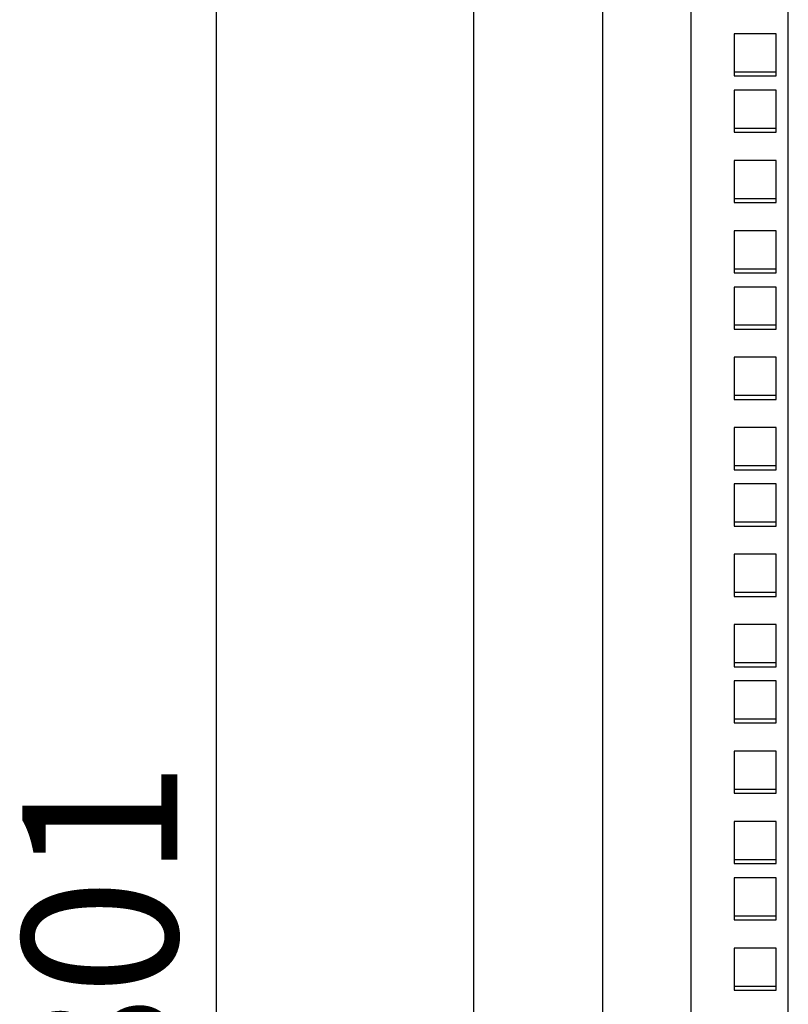
# Model space of a CAD drawing. Units: millimetres. Extents: x 0 to 594, y 0 to 420.
# Drawn here: x 420 to 438, y 210 to 232 of the extents above; entities that cross this region are included whole.
import ezdxf

# ---------------------------------------------------------------- set-up
doc = ezdxf.new("R2010")
doc.units = ezdxf.units.MM
doc.header["$LTSCALE"] = 32.67
doc.layers.get('0').update_dxf_attribs({"linetype": 'CONTINUOUS'})
doc.layers.add('07__ASM_ALL_ANNOTATION', color=7, linetype='CONTINUOUS')
doc.layers.add('ALL_FEATURES', color=7, linetype='CONTINUOUS')
doc.styles.get("Standard").update_dxf_attribs({"font": 'gost.ttf'})
doc.dimstyles.new('DIMSTYLE_4', dxfattribs={"dimtxt": 3.5, "dimasz": 4, "dimexe": 0.5, "dimexo": 0, "dimgap": 0.875, "dimtad": 1, "dimdec": 3, "dimlfac": 10, "dimtxsty": 'STANDARD', "dimblk": '_FILLED', "dimblk1": '_FILLED', "dimblk2": '_FILLED', "dimcen": 0.09, "dimadec": 0, "dimazin": 0, "dimtp": 0.8, "dimtm": 0.8, "dimtfac": 1, "dimtdec": 3, "dimtofl": 0, "dimtmove": 0, "dimatfit": 3, "dimldrblk": '_FILLED', "dimfxl": 1, "dimtolj": 1, "dimarcsym": 0})

# ---------------------------------------------------------------- blocks, each defined once
blk = doc.blocks.new('_FILLED')
at = {"color": 0, "linetype": 'ByBlock'}
blk.add_solid([(0, 0), (-1, 0.125), (-1, -0.125)], dxfattribs=at)
blk = doc.blocks.new('*D11')
at = {"layer": '07__ASM_ALL_ANNOTATION', "color": 2, "linetype": 'Continuous'}
for p, q in [((433.548, 248.609), (424.123, 248.609)), ((424.623, 248.609), (424.623, 208.559)), ((424.623, 168.509), (424.623, 208.559)), ((433.731, 168.509), (424.123, 168.509))]:
    blk.add_line(p, q, dxfattribs=at)
at = {"layer": '07__ASM_ALL_ANNOTATION', "color": 2, "linetype": 'Continuous', "xscale": 4, "yscale": 4, "zscale": 4}
for p, rotation in [((424.623, 248.609), 90), ((424.623, 168.509), 270)]:
    blk.add_blockref('_FILLED', p, dxfattribs=dict(at, rotation=rotation))
at = {"layer": '07__ASM_ALL_ANNOTATION', "color": 2, "linetype": 'Continuous', "insert": (420.248, 211.468), "char_height": 3.5, "width": 6.07353, "attachment_point": 2, "rotation": 90, "line_spacing_factor": 0.9}
blk.add_mtext('801', dxfattribs=at)

msp = doc.modelspace()

# ---------------------------------------------------------------- linework, layer by layer
at = {"color": 3, "linetype": 'Continuous'}
for p, q in [((430.44813, 165.80867), (430.44813, 251.30867)), ((433.34813, 248.60867), (433.34813, 168.50867)), ((435.34813, 248.60867), (435.34813, 168.50867)), ((437.54813, 168.85867), (437.54813, 248.25867))]:
    msp.add_line(p, q, dxfattribs=at)
at = {"layer": 'ALL_FEATURES', "color": 3, "linetype": 'Continuous'}
for p, q in [((436.32313, 231.85117), (436.32313, 230.90117)), ((437.27313, 231.85117), (436.32313, 231.85117)), ((437.27313, 230.90117), (437.27313, 231.85117)), ((436.32313, 230.90117), (437.27313, 230.90117)), ((436.32313, 230.58117), (436.32313, 229.63117)), ((437.27313, 230.58117), (436.32313, 230.58117)), ((437.27313, 229.63117), (437.27313, 230.58117)), ((436.32313, 229.63117), (437.27313, 229.63117)), ((436.32313, 228.99367), (436.32313, 228.04367)), ((437.27313, 228.99367), (436.32313, 228.99367)), ((437.27313, 228.04367), (437.27313, 228.99367)), ((436.32313, 228.04367), (437.27313, 228.04367)), ((436.32313, 227.40617), (436.32313, 226.45617)), ((437.27313, 227.40617), (436.32313, 227.40617)), ((437.27313, 226.45617), (437.27313, 227.40617)), ((436.32313, 226.45617), (437.27313, 226.45617)), ((436.32313, 226.13617), (436.32313, 225.18617)), ((437.27313, 226.13617), (436.32313, 226.13617)), ((437.27313, 225.18617), (437.27313, 226.13617)), ((436.32313, 225.18617), (437.27313, 225.18617)), ((436.32313, 224.54867), (436.32313, 223.59867)), ((437.27313, 224.54867), (436.32313, 224.54867)), ((437.27313, 223.59867), (437.27313, 224.54867)), ((436.32313, 223.59867), (437.27313, 223.59867)), ((436.32313, 222.96117), (436.32313, 222.01117)), ((437.27313, 222.96117), (436.32313, 222.96117)), ((437.27313, 222.01117), (437.27313, 222.96117)), ((436.32313, 222.01117), (437.27313, 222.01117)), ((436.32313, 221.69117), (436.32313, 220.74117)), ((437.27313, 221.69117), (436.32313, 221.69117)), ((437.27313, 220.74117), (437.27313, 221.69117)), ((436.32313, 220.74117), (437.27313, 220.74117)), ((436.32313, 220.10367), (436.32313, 219.15367)), ((437.27313, 220.10367), (436.32313, 220.10367)), ((437.27313, 219.15367), (437.27313, 220.10367)), ((436.32313, 219.15367), (437.27313, 219.15367)), ((436.32313, 218.51617), (436.32313, 217.56617)), ((437.27313, 218.51617), (436.32313, 218.51617)), ((437.27313, 217.56617), (437.27313, 218.51617)), ((436.32313, 217.56617), (437.27313, 217.56617)), ((436.32313, 217.24617), (436.32313, 216.29617)), ((437.27313, 217.24617), (436.32313, 217.24617)), ((437.27313, 216.29617), (437.27313, 217.24617)), ((436.32313, 216.29617), (437.27313, 216.29617)), ((436.32313, 215.65867), (436.32313, 214.70867)), ((437.27313, 215.65867), (436.32313, 215.65867)), ((437.27313, 214.70867), (437.27313, 215.65867)), ((436.32313, 214.70867), (437.27313, 214.70867)), ((436.32313, 214.07117), (436.32313, 213.12117)), ((437.27313, 214.07117), (436.32313, 214.07117)), ((437.27313, 213.12117), (437.27313, 214.07117)), ((436.32313, 213.12117), (437.27313, 213.12117)), ((436.32313, 212.80117), (436.32313, 211.85117)), ((437.27313, 212.80117), (436.32313, 212.80117)), ((437.27313, 211.85117), (437.27313, 212.80117)), ((436.32313, 211.85117), (437.27313, 211.85117)), ((436.32313, 211.21367), (436.32313, 210.26367)), ((437.27313, 211.21367), (436.32313, 211.21367)), ((437.27313, 210.26367), (437.27313, 211.21367)), ((436.32313, 210.26367), (437.27313, 210.26367))]:
    msp.add_line(p, q, dxfattribs=at)
at = {"layer": 'ALL_FEATURES', "color": 7, "linetype": 'Continuous'}
for p, q in [((437.27313, 230.98617), (436.32313, 230.98617)), ((437.27313, 229.71617), (436.32313, 229.71617)), ((437.27313, 228.12867), (436.32313, 228.12867)), ((437.27313, 226.54117), (436.32313, 226.54117)), ((437.27313, 225.27117), (436.32313, 225.27117)), ((437.27313, 223.68367), (436.32313, 223.68367)), ((437.27313, 222.09617), (436.32313, 222.09617)), ((437.27313, 220.82617), (436.32313, 220.82617)), ((437.27313, 219.23867), (436.32313, 219.23867)), ((437.27313, 217.65117), (436.32313, 217.65117)), ((437.27313, 216.38117), (436.32313, 216.38117)), ((437.27313, 214.79367), (436.32313, 214.79367)), ((437.27313, 213.20617), (436.32313, 213.20617)), ((437.27313, 211.93617), (436.32313, 211.93617)), ((437.27313, 210.34867), (436.32313, 210.34867))]:
    msp.add_line(p, q, dxfattribs=at)

# ---------------------------------------------------------------- dimensions: what is measured, and where the dimension line sits
at = {"layer": '07__ASM_ALL_ANNOTATION', "color": 2, "linetype": 'Continuous'}
dim = msp.add_linear_dim(base=(424.62348, 168.50867), p1=(433.54813, 248.60867), p2=(433.73122, 168.50867), angle=270, dimstyle='DIMSTYLE_4', dxfattribs=at)
dim.commit()
dim.dimension.update_dxf_attribs({"geometry": '*D11', "text_midpoint": (424.62348, 211.47404), "dimtype": 160})

doc.saveas('drawing.dxf')
